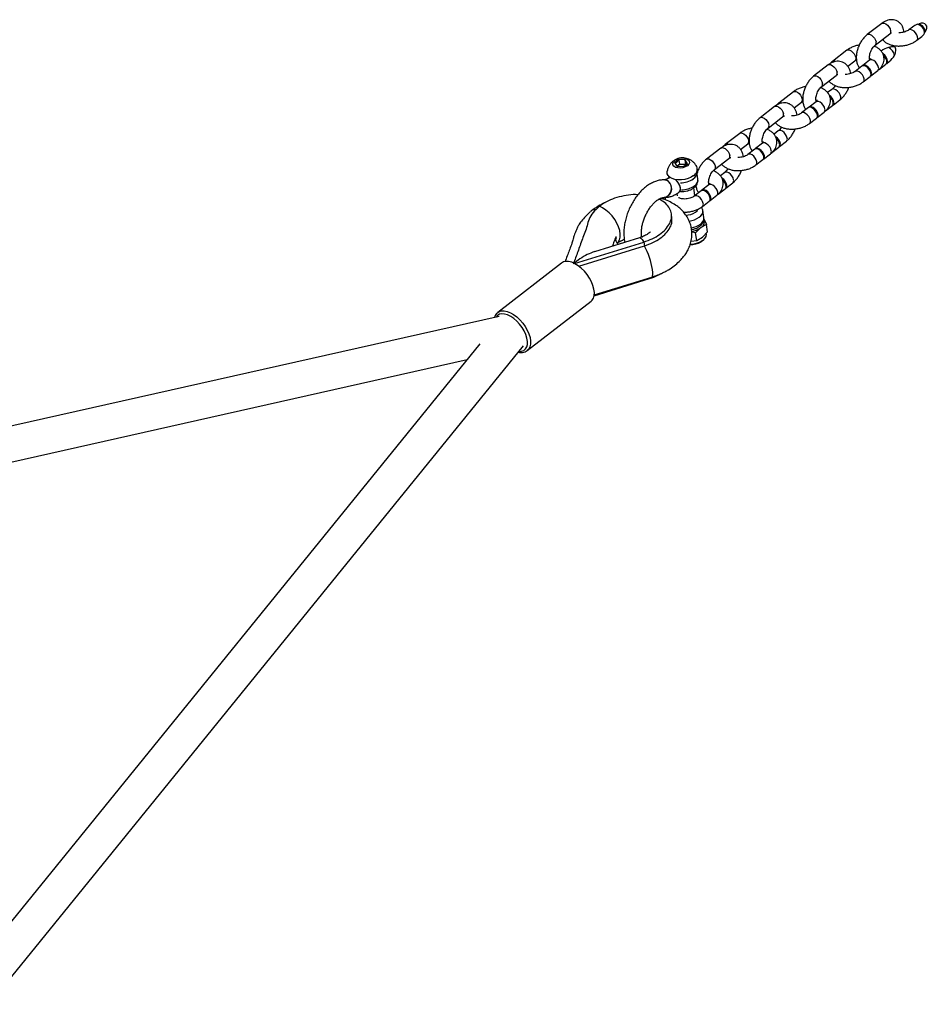
# Model space of a CAD drawing. Units: millimetres. Extents: x -2423 to 16059, y 473 to 30468.
# Drawn here: x -2217 to -2204, y 26774 to 26789 of the extents above; entities that cross this region are included whole.
import ezdxf

# ---------------------------------------------------------------- set-up
doc = ezdxf.new("R2010")
doc.units = ezdxf.units.MM

msp = doc.modelspace()

# ---------------------------------------------------------------- linework, layer by layer
at = {"color": 7, "linetype": 'Continuous', "lineweight": 25}
for p, q in [((-2204.348, 26789.329), (-2204.568, 26789.158)), ((-2203.88, 26789.274), (-2203.937, 26789.23)), ((-2203.768, 26789.303), (-2203.785, 26789.324)), ((-2203.685, 26789.196), (-2203.701, 26789.217)), ((-2204.446, 26789), (-2204.225, 26789.171)), ((-2203.814, 26789.072), (-2203.757, 26789.116)), ((-2204.877, 26788.921), (-2205.098, 26788.75)), ((-2204.865, 26788.677), (-2204.755, 26788.762)), ((-2204.532, 26788.769), (-2204.636, 26788.688)), ((-2205.163, 26788.697), (-2205.383, 26788.527)), ((-2204.648, 26788.679), (-2204.752, 26788.598)), ((-2204.514, 26788.53), (-2204.409, 26788.611)), ((-2204.388, 26788.629), (-2204.283, 26788.71)), ((-2204.272, 26788.719), (-2204.234, 26788.749)), ((-2205.261, 26788.368), (-2205.04, 26788.539)), ((-2204.63, 26788.44), (-2204.525, 26788.521)), ((-2205.105, 26788.326), (-2205.171, 26788.276)), ((-2205.692, 26788.289), (-2205.913, 26788.118)), ((-2205.088, 26788.087), (-2204.983, 26788.168)), ((-2205.978, 26788.066), (-2206.198, 26787.895)), ((-2205.68, 26788.045), (-2205.57, 26788.131)), ((-2205.463, 26788.048), (-2205.567, 26787.967)), ((-2205.347, 26788.137), (-2205.452, 26788.056)), ((-2205.203, 26787.998), (-2205.099, 26788.079)), ((-2206.076, 26787.737), (-2205.856, 26787.908)), ((-2205.445, 26787.809), (-2205.34, 26787.89)), ((-2205.329, 26787.898), (-2205.224, 26787.979)), ((-2206.508, 26787.657), (-2206.728, 26787.487)), ((-2205.921, 26787.695), (-2205.986, 26787.644)), ((-2206.793, 26787.434), (-2207.014, 26787.263)), ((-2206.495, 26787.414), (-2206.385, 26787.499)), ((-2206.278, 26787.416), (-2206.382, 26787.335)), ((-2206.162, 26787.506), (-2206.267, 26787.425)), ((-2206.018, 26787.366), (-2205.914, 26787.447)), ((-2205.903, 26787.456), (-2205.798, 26787.537)), ((-2206.891, 26787.105), (-2206.671, 26787.276)), ((-2206.144, 26787.266), (-2206.04, 26787.348)), ((-2207.498, 26787.216), (-2207.444, 26787.258)), ((-2207.498, 26787.216), (-2207.463, 26787.157)), ((-2207.428, 26787.247), (-2207.488, 26787.2)), ((-2207.463, 26787.157), (-2207.355, 26787.154)), ((-2207.419, 26787.189), (-2207.46, 26787.157)), ((-2207.336, 26787.255), (-2207.444, 26787.258)), ((-2207.444, 26787.258), (-2207.428, 26787.247)), ((-2207.419, 26787.189), (-2207.428, 26787.247)), ((-2207.325, 26787.186), (-2207.419, 26787.189)), ((-2207.301, 26787.196), (-2207.355, 26787.154)), ((-2207.355, 26787.154), (-2207.304, 26787.193)), ((-2207.301, 26787.196), (-2207.336, 26787.255)), ((-2207.325, 26787.186), (-2207.336, 26787.255)), ((-2207.321, 26787.18), (-2207.325, 26787.186)), ((-2207.304, 26787.193), (-2207.301, 26787.196)), ((-2206.26, 26787.177), (-2206.155, 26787.258)), ((-2207.572, 26786.991), (-2207.59, 26786.978)), ((-2207.587, 26787.003), (-2207.584, 26786.982)), ((-2207.143, 26786.964), (-2207.159, 26787.07)), ((-2206.736, 26787.063), (-2206.801, 26787.013)), ((-2207.188, 26786.711), (-2207.206, 26786.828)), ((-2206.977, 26786.874), (-2207.082, 26786.793)), ((-2206.834, 26786.734), (-2206.729, 26786.815)), ((-2206.718, 26786.824), (-2206.613, 26786.905)), ((-2207.462, 26786.742), (-2207.457, 26786.709)), ((-2207.426, 26786.767), (-2207.408, 26786.781)), ((-2207.093, 26786.784), (-2207.198, 26786.703)), ((-2206.959, 26786.635), (-2206.855, 26786.716)), ((-2207.075, 26786.545), (-2206.97, 26786.626)), ((-2207.052, 26786.38), (-2207.069, 26786.487)), ((-2207.098, 26786.224), (-2207.178, 26786.144)), ((-2207.013, 26786.273), (-2207.098, 26786.224)), ((-2207.054, 26786.355), (-2207.013, 26786.273)), ((-2206.995, 26786.158), (-2207.013, 26786.273)), ((-2208.032, 26786.07), (-2208.716, 26785.858)), ((-2208.39, 26786.087), (-2208.39, 26786.087)), ((-2208.39, 26786.087), (-2208.389, 26786.083)), ((-2207.998, 26786.086), (-2207.988, 26786.086)), ((-2207.178, 26786.144), (-2207.236, 26786.153)), ((-2207.16, 26786.029), (-2207.178, 26786.144)), ((-2207.16, 26786.029), (-2207.075, 26786.078)), ((-2207.075, 26786.078), (-2206.995, 26786.158)), ((-2209.02, 26785.678), (-2207.966, 26786.005)), ((-2208.955, 26785.638), (-2207.957, 26785.947)), ((-2208.386, 26786.064), (-2208.386, 26786.061)), ((-2207.966, 26786.005), (-2207.957, 26785.947)), ((-2207.248, 26786.02), (-2207.16, 26786.029)), ((-2209.218, 26785.685), (-2210.187, 26784.934)), ((-2208.72, 26785.201), (-2207.844, 26785.472)), ((-2208.722, 26785.188), (-2207.88, 26785.449)), ((-2209.738, 26784.354), (-2208.768, 26785.105)), ((-2210.164, 26784.874), (-2225.948, 26781.33)), ((-2210.191, 26784.931), (-2210.187, 26784.934)), ((-2210.458, 26784.455), (-2218.413, 26774.653)), ((-2217.92, 26774.413), (-2209.796, 26784.424)), ((-2225.718, 26780.835), (-2210.65, 26784.219))]:
    msp.add_line(p, q, dxfattribs=at)
at = {"color": 1, "linetype": 'Continuous', "lineweight": 25}
for p, q in [((-2207.582, 26786.984), (-2207.587, 26787.003)), ((-2207.881, 26785.461), (-2207.88, 26785.449))]:
    msp.add_line(p, q, dxfattribs=at)
at = {"color": 1, "linetype": 'Continuous', "lineweight": 25, "flags": 128}
for points in [[(-2204.348, 26789.329), (-2204.334, 26789.335), (-2204.312, 26789.334), (-2204.286, 26789.323), (-2204.26, 26789.302), (-2204.238, 26789.276), (-2204.221, 26789.247), (-2204.213, 26789.217)], [(-2203.815, 26789.072), (-2203.81, 26789.076), (-2203.801, 26789.097), (-2203.803, 26789.124), (-2203.813, 26789.154), (-2203.832, 26789.184), (-2203.857, 26789.21), (-2203.884, 26789.228), (-2203.91, 26789.236), (-2203.931, 26789.233), (-2203.937, 26789.23)], [(-2204.568, 26789.158), (-2204.555, 26789.164), (-2204.532, 26789.163), (-2204.506, 26789.152), (-2204.481, 26789.132), (-2204.458, 26789.105), (-2204.442, 26789.076), (-2204.433, 26789.047)], [(-2204.877, 26788.921), (-2204.864, 26788.927), (-2204.841, 26788.925), (-2204.815, 26788.914), (-2204.79, 26788.894), (-2204.767, 26788.868), (-2204.751, 26788.838), (-2204.742, 26788.809), (-2204.742, 26788.784), (-2204.751, 26788.766), (-2204.755, 26788.762)], [(-2204.397, 26788.657), (-2204.405, 26788.687), (-2204.422, 26788.716), (-2204.444, 26788.743), (-2204.47, 26788.763), (-2204.496, 26788.774), (-2204.518, 26788.775), (-2204.532, 26788.769)], [(-2205.163, 26788.697), (-2205.149, 26788.703), (-2205.127, 26788.702), (-2205.101, 26788.691), (-2205.075, 26788.671), (-2205.053, 26788.644), (-2205.036, 26788.615), (-2205.028, 26788.586)], [(-2205.383, 26788.527), (-2205.37, 26788.533), (-2205.347, 26788.531), (-2205.321, 26788.52), (-2205.296, 26788.5), (-2205.273, 26788.474), (-2205.257, 26788.444), (-2205.248, 26788.415)], [(-2204.617, 26788.487), (-2204.626, 26788.516), (-2204.642, 26788.545), (-2204.665, 26788.572), (-2204.69, 26788.592), (-2204.716, 26788.603), (-2204.739, 26788.604), (-2204.752, 26788.599)], [(-2204.97, 26788.215), (-2204.979, 26788.244), (-2204.995, 26788.274), (-2205.018, 26788.3), (-2205.044, 26788.32), (-2205.069, 26788.331), (-2205.092, 26788.332), (-2205.106, 26788.326)], [(-2205.692, 26788.289), (-2205.679, 26788.295), (-2205.656, 26788.294), (-2205.63, 26788.283), (-2205.605, 26788.263), (-2205.582, 26788.236), (-2205.566, 26788.207), (-2205.557, 26788.177), (-2205.557, 26788.152), (-2205.567, 26788.134), (-2205.57, 26788.131)], [(-2205.978, 26788.066), (-2205.965, 26788.072), (-2205.942, 26788.071), (-2205.916, 26788.059), (-2205.891, 26788.039), (-2205.868, 26788.013), (-2205.852, 26787.983), (-2205.843, 26787.954)], [(-2205.212, 26788.026), (-2205.22, 26788.055), (-2205.237, 26788.084), (-2205.259, 26788.111), (-2205.285, 26788.131), (-2205.311, 26788.142), (-2205.333, 26788.143), (-2205.347, 26788.137)], [(-2206.198, 26787.895), (-2206.185, 26787.901), (-2206.162, 26787.9), (-2206.136, 26787.889), (-2206.111, 26787.868), (-2206.088, 26787.842), (-2206.072, 26787.813), (-2206.063, 26787.783)], [(-2205.432, 26787.855), (-2205.441, 26787.884), (-2205.457, 26787.914), (-2205.48, 26787.94), (-2205.505, 26787.96), (-2205.531, 26787.972), (-2205.554, 26787.973), (-2205.567, 26787.967)], [(-2206.508, 26787.657), (-2206.494, 26787.663), (-2206.471, 26787.662), (-2206.446, 26787.651), (-2206.42, 26787.631), (-2206.398, 26787.604), (-2206.381, 26787.575), (-2206.372, 26787.546), (-2206.373, 26787.521), (-2206.382, 26787.502), (-2206.385, 26787.499)], [(-2205.785, 26787.583), (-2205.794, 26787.612), (-2205.811, 26787.642), (-2205.833, 26787.668), (-2205.859, 26787.688), (-2205.884, 26787.7), (-2205.907, 26787.701), (-2205.921, 26787.695)], [(-2206.793, 26787.434), (-2206.78, 26787.44), (-2206.757, 26787.439), (-2206.731, 26787.428), (-2206.706, 26787.408), (-2206.683, 26787.381), (-2206.667, 26787.352), (-2206.658, 26787.322)], [(-2206.027, 26787.394), (-2206.036, 26787.423), (-2206.052, 26787.453), (-2206.075, 26787.479), (-2206.1, 26787.499), (-2206.126, 26787.511), (-2206.149, 26787.512), (-2206.162, 26787.506)], [(-2207.014, 26787.263), (-2207, 26787.269), (-2206.977, 26787.268), (-2206.952, 26787.257), (-2206.926, 26787.237), (-2206.904, 26787.21), (-2206.887, 26787.181), (-2206.878, 26787.152)], [(-2206.247, 26787.223), (-2206.256, 26787.253), (-2206.272, 26787.282), (-2206.295, 26787.309), (-2206.32, 26787.329), (-2206.346, 26787.34), (-2206.369, 26787.341), (-2206.382, 26787.335)], [(-2206.601, 26786.952), (-2206.609, 26786.981), (-2206.626, 26787.01), (-2206.648, 26787.037), (-2206.674, 26787.057), (-2206.7, 26787.068), (-2206.722, 26787.069), (-2206.736, 26787.063)], [(-2206.842, 26786.763), (-2206.851, 26786.792), (-2206.867, 26786.821), (-2206.89, 26786.848), (-2206.915, 26786.868), (-2206.941, 26786.879), (-2206.964, 26786.88), (-2206.977, 26786.874)], [(-2207.062, 26786.592), (-2207.071, 26786.621), (-2207.088, 26786.65), (-2207.11, 26786.677), (-2207.136, 26786.697), (-2207.161, 26786.708), (-2207.184, 26786.709), (-2207.197, 26786.704)], [(-2207.18, 26786.458), (-2207.157, 26786.481), (-2207.145, 26786.502)], [(-2208.032, 26786.07), (-2208.026, 26786.071), (-2208.011, 26786.064), (-2207.992, 26786.045), (-2207.971, 26786.014)], [(-2207.844, 26785.472), (-2207.841, 26785.473), (-2207.833, 26785.486), (-2207.83, 26785.509), (-2207.83, 26785.543), (-2207.835, 26785.585)], [(-2209.864, 26784.341), (-2209.826, 26784.343), (-2209.792, 26784.356), (-2209.765, 26784.378), (-2209.746, 26784.409), (-2209.736, 26784.448), (-2209.735, 26784.494), (-2209.743, 26784.544), (-2209.759, 26784.598), (-2209.784, 26784.652), (-2209.816, 26784.706), (-2209.854, 26784.756), (-2209.897, 26784.802), (-2209.943, 26784.842), (-2209.99, 26784.874), (-2210.037, 26784.897), (-2210.083, 26784.91), (-2210.124, 26784.913), (-2210.161, 26784.906), (-2210.191, 26784.888), (-2210.213, 26784.863)], [(-2210.187, 26784.934), (-2210.167, 26784.946), (-2210.131, 26784.957), (-2210.089, 26784.958), (-2210.044, 26784.949), (-2209.995, 26784.93), (-2209.946, 26784.902), (-2209.897, 26784.865), (-2209.851, 26784.822), (-2209.808, 26784.772), (-2209.769, 26784.719), (-2209.738, 26784.663), (-2209.713, 26784.607), (-2209.696, 26784.552), (-2209.688, 26784.499), (-2209.689, 26784.452), (-2209.698, 26784.41), (-2209.716, 26784.376), (-2209.738, 26784.354)]]:
    msp.add_lwpolyline(points, dxfattribs=at)
at = {"color": 7, "linetype": 'Continuous', "lineweight": 25, "flags": 128}
for points in [[(-2204.279, 26788.715), (-2204.274, 26788.718), (-2204.262, 26788.733), (-2204.259, 26788.757), (-2204.265, 26788.786), (-2204.28, 26788.817), (-2204.302, 26788.845), (-2204.328, 26788.867), (-2204.33, 26788.869)], [(-2204.283, 26788.71), (-2204.277, 26788.718), (-2204.27, 26788.738), (-2204.272, 26788.765), (-2204.283, 26788.794), (-2204.301, 26788.823), (-2204.321, 26788.845)], [(-2204.512, 26788.568), (-2204.521, 26788.597), (-2204.537, 26788.627), (-2204.56, 26788.653), (-2204.586, 26788.673), (-2204.611, 26788.684), (-2204.634, 26788.685), (-2204.648, 26788.679)], [(-2204.501, 26788.576), (-2204.51, 26788.605), (-2204.526, 26788.635), (-2204.549, 26788.661), (-2204.575, 26788.681), (-2204.6, 26788.693), (-2204.623, 26788.694), (-2204.64, 26788.685), (-2204.641, 26788.683)], [(-2205.327, 26787.936), (-2205.336, 26787.965), (-2205.353, 26787.995), (-2205.375, 26788.021), (-2205.401, 26788.041), (-2205.426, 26788.053), (-2205.449, 26788.054), (-2205.463, 26788.048)], [(-2205.316, 26787.945), (-2205.325, 26787.974), (-2205.342, 26788.003), (-2205.364, 26788.03), (-2205.39, 26788.05), (-2205.415, 26788.061), (-2205.438, 26788.062), (-2205.455, 26788.053), (-2205.457, 26788.051)], [(-2206.143, 26787.305), (-2206.151, 26787.334), (-2206.168, 26787.363), (-2206.19, 26787.39), (-2206.216, 26787.41), (-2206.242, 26787.421), (-2206.264, 26787.422), (-2206.278, 26787.416)], [(-2206.132, 26787.313), (-2206.14, 26787.342), (-2206.157, 26787.372), (-2206.179, 26787.398), (-2206.205, 26787.418), (-2206.231, 26787.429), (-2206.253, 26787.431), (-2206.27, 26787.422), (-2206.272, 26787.42)], [(-2207.304, 26787.164), (-2207.335, 26787.146), (-2207.372, 26787.134), (-2207.412, 26787.128), (-2207.451, 26787.131), (-2207.484, 26787.14), (-2207.509, 26787.156), (-2207.524, 26787.177), (-2207.526, 26787.201), (-2207.516, 26787.225), (-2207.494, 26787.248), (-2207.464, 26787.266), (-2207.426, 26787.278), (-2207.387, 26787.284), (-2207.348, 26787.281), (-2207.315, 26787.272), (-2207.289, 26787.256), (-2207.275, 26787.235), (-2207.273, 26787.211), (-2207.283, 26787.187), (-2207.304, 26787.164)], [(-2207.209, 26787.014), (-2207.247, 26786.989), (-2207.293, 26786.969), (-2207.342, 26786.956), (-2207.394, 26786.949), (-2207.445, 26786.949), (-2207.493, 26786.956), (-2207.536, 26786.97), (-2207.57, 26786.99), (-2207.595, 26787.015), (-2207.61, 26787.043), (-2207.613, 26787.074), (-2207.611, 26787.083)], [(-2207.59, 26786.978), (-2207.572, 26786.986), (-2207.566, 26786.987)], [(-2207.566, 26786.987), (-2207.583, 26786.982), (-2207.59, 26786.978)], [(-2207.647, 26786.951), (-2207.631, 26786.948), (-2207.601, 26786.935), (-2207.576, 26786.912), (-2207.558, 26786.88), (-2207.548, 26786.843), (-2207.547, 26786.803), (-2207.555, 26786.765), (-2207.572, 26786.731), (-2207.596, 26786.705), (-2207.625, 26786.689), (-2207.655, 26786.684)], [(-2207.655, 26786.684), (-2207.64, 26786.685), (-2207.61, 26786.695), (-2207.583, 26786.717), (-2207.563, 26786.747), (-2207.55, 26786.783), (-2207.546, 26786.823), (-2207.552, 26786.862), (-2207.566, 26786.897), (-2207.588, 26786.925), (-2207.615, 26786.943)], [(-2207.615, 26786.943), (-2207.646, 26786.95), (-2207.647, 26786.951)], [(-2207.426, 26786.767), (-2207.425, 26786.769), (-2207.412, 26786.787), (-2207.408, 26786.814), (-2207.413, 26786.845), (-2207.426, 26786.879), (-2207.447, 26786.913), (-2207.473, 26786.943), (-2207.486, 26786.955)], [(-2206.958, 26786.673), (-2206.966, 26786.702), (-2206.983, 26786.732), (-2207.005, 26786.758), (-2207.031, 26786.778), (-2207.057, 26786.789), (-2207.079, 26786.79), (-2207.093, 26786.784)], [(-2206.947, 26786.681), (-2206.955, 26786.711), (-2206.972, 26786.74), (-2206.994, 26786.767), (-2207.02, 26786.787), (-2207.046, 26786.798), (-2207.068, 26786.799), (-2207.085, 26786.79), (-2207.088, 26786.787)], [(-2208.364, 26785.995), (-2208.356, 26786.003), (-2208.336, 26786.036), (-2208.325, 26786.077), (-2208.324, 26786.125), (-2208.332, 26786.178), (-2208.35, 26786.234), (-2208.376, 26786.291), (-2208.409, 26786.347), (-2208.449, 26786.401), (-2208.494, 26786.449), (-2208.542, 26786.491), (-2208.592, 26786.524), (-2208.642, 26786.548)], [(-2207.538, 26786.381), (-2207.543, 26786.41), (-2207.547, 26786.439)], [(-2207.017, 26786.131), (-2207.016, 26786.119), (-2207.022, 26786.088), (-2207.041, 26786.057), (-2207.07, 26786.029), (-2207.108, 26786.005), (-2207.153, 26785.986), (-2207.203, 26785.974), (-2207.254, 26785.969), (-2207.261, 26785.969)], [(-2208.392, 26786.024), (-2208.392, 26786.026), (-2208.386, 26786.061)], [(-2208.768, 26785.105), (-2208.753, 26785.12), (-2208.733, 26785.152), (-2208.721, 26785.192), (-2208.718, 26785.238), (-2208.724, 26785.289), (-2208.739, 26785.344), (-2208.761, 26785.4), (-2208.791, 26785.456), (-2208.828, 26785.511), (-2208.87, 26785.561), (-2208.916, 26785.606), (-2208.964, 26785.645), (-2209.014, 26785.675), (-2209.062, 26785.696), (-2209.109, 26785.708), (-2209.152, 26785.71), (-2209.189, 26785.701), (-2209.218, 26785.685)]]:
    msp.add_lwpolyline(points, dxfattribs=at)
at = {"color": 1, "linetype": 'Continuous', "lineweight": 25}
for centre, radius, start, end in [((-2204.255, 26789.204), 0.0449, 312.0968, 17.2169), ((-2204.476, 26789.033), 0.0448, 311.9933, 17.2292), ((-2205.073, 26788.707), 0.05, 59.3797, 120.0566), ((-2204.439, 26788.644), 0.0449, 312.0968, 17.2169), ((-2205.071, 26788.572), 0.0449, 312.0968, 17.2169), ((-2204.66, 26788.473), 0.0449, 312.1382, 17.2119), ((-2205.291, 26788.402), 0.0448, 311.9933, 17.2292), ((-2205.013, 26788.202), 0.0449, 312.1544, 17.21), ((-2205.888, 26788.075), 0.05, 59.3797, 120.0566), ((-2205.255, 26788.013), 0.0449, 312.0968, 17.2169), ((-2205.886, 26787.941), 0.0449, 312.0968, 17.2169), ((-2206.106, 26787.77), 0.0448, 311.9933, 17.2292), ((-2205.475, 26787.842), 0.0449, 312.1382, 17.2119), ((-2205.828, 26787.57), 0.0449, 312.1544, 17.21), ((-2206.703, 26787.443), 0.05, 59.3797, 120.0566), ((-2206.701, 26787.309), 0.0449, 312.0968, 17.2169), ((-2206.07, 26787.381), 0.0449, 312.0968, 17.2169), ((-2206.921, 26787.138), 0.0448, 311.9933, 17.2292), ((-2206.29, 26787.21), 0.0449, 312.1382, 17.2119), ((-2207.404, 26787.236), 0.331, 269.2395, 305.3293), ((-2207.272, 26787.062), 0.113, 301.4233, 3.3189), ((-2207.387, 26787.127), 0.328, 269.0443, 305.5244), ((-2207.255, 26786.956), 0.113, 301.3782, 3.7962), ((-2206.643, 26786.938), 0.0449, 312.1544, 17.21), ((-2206.885, 26786.749), 0.0449, 312.0968, 17.2169), ((-2207.105, 26786.579), 0.0449, 312.1382, 17.2119), ((-2207.313, 26786.645), 0.23, 266.1029, 305.334), ((-2207.309, 26786.642), 0.32, 275.6394, 305.769), ((-2207.181, 26786.479), 0.113, 301.4233, 3.3189), ((-2207.165, 26786.373), 0.113, 301.3782, 3.7962), ((-2207.291, 26786.533), 0.316, 278.4128, 305.8618), ((-2208.901, 26785.42), 1.079, 8.7977, 29.0311)]:
    msp.add_arc(centre, radius, start, end, dxfattribs=at)
at = {"color": 7, "linetype": 'Continuous', "lineweight": 25}
for centre, radius, start, end in [((-2203.841, 26789.178), 0.144, 0.0011, 75.5411), ((-2203.836, 26789.182), 0.152, 5.3476, 70.1945), ((-2204.309, 26788.817), 0.157, 8.9918, 66.5504), ((-2204.555, 26788.555), 0.0449, 312.0968, 17.2169), ((-2204.542, 26788.563), 0.0426, 300.4997, 18.4699), ((-2205.235, 26788.1), 0.164, 11.8538, 56.7715), ((-2205.246, 26788.091), 0.164, 11.9197, 47.5507), ((-2205.129, 26788.112), 0.0449, 312.0968, 17.2169), ((-2205.115, 26788.12), 0.0426, 300.4997, 18.4699), ((-2205.37, 26787.923), 0.0449, 312.0968, 17.2169), ((-2205.357, 26787.931), 0.0432, 303.8088, 18.1404), ((-2206.05, 26787.468), 0.164, 11.8538, 56.7715), ((-2206.061, 26787.46), 0.164, 11.9197, 47.5507), ((-2205.944, 26787.48), 0.0449, 312.0968, 17.2169), ((-2205.931, 26787.489), 0.0432, 303.8088, 18.1404), ((-2206.185, 26787.291), 0.0449, 312.0968, 17.2169), ((-2206.172, 26787.3), 0.0426, 300.4997, 18.4699), ((-2207.379, 26787.077), 0.11, 62.588, 133.5016), ((-2207.264, 26787.111), 0.112, 299.4897, 22.2502), ((-2206.866, 26786.837), 0.164, 11.8538, 56.7715), ((-2207.622, 26786.785), 0.217, 11.77, 51.3265), ((-2207.469, 26786.812), 0.0618, 313.2466, 16.0471), ((-2206.876, 26786.828), 0.164, 11.9197, 47.5507), ((-2206.759, 26786.849), 0.0449, 312.0968, 17.2169), ((-2206.746, 26786.857), 0.0432, 303.8088, 18.1404), ((-2207.001, 26786.66), 0.0449, 312.0968, 17.2169), ((-2206.988, 26786.668), 0.0432, 303.8088, 18.1404), ((-2207.281, 26786.475), 0.311, 278.0333, 306.1022), ((-2207.147, 26786.313), 0.102, 299.0035, 24.0803), ((-2208.292, 26786.052), 0.104, 160.2678, 232.7968), ((-2208.378, 26785.765), 0.477, 30.2786, 31.5353)]:
    msp.add_arc(centre, radius, start, end, dxfattribs=at)
for centre, major_axis, start_param, end_param in [((-2203.819, 26789.195), (0.144, 0.112), 1.078584, 1.570796), ((-2203.819, 26789.195), (-0.144, -0.112), 2.191873, 4.091312), ((-2203.819, 26789.195), (0.144, 0.112), 4.712389, 5.204601), ((-2204.295, 26788.828), (-0.144, -0.112), 3.998189, 4.712389), ((-2204.295, 26788.828), (-0.144, -0.112), 1.570796, 2.284996)]:
    msp.add_ellipse(centre, major_axis=major_axis, ratio=0.548515, start_param=start_param, end_param=end_param, dxfattribs=at)
for points, knots in [([(-2204.029, 26789.275), (-2204.03, 26789.278), (-2204.037, 26789.295), (-2204.057, 26789.321), (-2204.088, 26789.351), (-2204.127, 26789.373), (-2204.17, 26789.385), (-2204.213, 26789.386), (-2204.257, 26789.378), (-2204.3, 26789.361), (-2204.33, 26789.343), (-2204.346, 26789.33), (-2204.348, 26789.329)], [0, 0, 0, 0, 0.0284668, 0.1455711, 0.2585436, 0.3805948, 0.4977597, 0.6127106, 0.7289871, 0.8499354, 0.9804699, 1, 1, 1, 1]), ([(-2203.937, 26789.23), (-2203.94, 26789.227), (-2203.951, 26789.22), (-2203.974, 26789.208), (-2204.007, 26789.196), (-2204.044, 26789.188), (-2204.073, 26789.184), (-2204.088, 26789.185), (-2204.09, 26789.186)], [0, 0, 0, 0, 0.105873, 0.309121, 0.518225, 0.732511, 0.948975, 1, 1, 1, 1]), ([(-2204.014, 26789.195), (-2204.013, 26789.21), (-2204.011, 26789.238), (-2204.024, 26789.263), (-2204.03, 26789.274)], [0, 0, 0, 0, 0.527748, 1, 1, 1, 1]), ([(-2204.568, 26789.158), (-2204.576, 26789.152), (-2204.598, 26789.134), (-2204.631, 26789.098), (-2204.665, 26789.05), (-2204.693, 26788.998), (-2204.715, 26788.942), (-2204.729, 26788.885), (-2204.736, 26788.827), (-2204.734, 26788.77), (-2204.723, 26788.718), (-2204.707, 26788.678), (-2204.692, 26788.657), (-2204.686, 26788.649)], [0, 0, 0, 0, 0.056004, 0.154684, 0.253066, 0.351185, 0.449351, 0.54811, 0.648054, 0.74986, 0.853646, 0.942648, 1, 1, 1, 1]), ([(-2204.334, 26789.087), (-2204.328, 26789.077), (-2204.319, 26789.063), (-2204.306, 26789.055), (-2204.302, 26789.052)], [0, 0, 0, 0, 0.736216, 1, 1, 1, 1]), ([(-2204.302, 26789.052), (-2204.298, 26789.048), (-2204.282, 26789.034), (-2204.247, 26789.016), (-2204.198, 26788.998), (-2204.143, 26788.987), (-2204.085, 26788.984), (-2204.026, 26788.988), (-2203.967, 26788.999), (-2203.911, 26789.017), (-2203.859, 26789.041), (-2203.829, 26789.062), (-2203.814, 26789.072)], [0, 0, 0, 0, 0.035984, 0.1361, 0.241147, 0.349296, 0.458014, 0.566484, 0.674975, 0.784075, 0.894387, 1, 1, 1, 1]), ([(-2204.225, 26789.171), (-2204.222, 26789.173), (-2204.213, 26789.18), (-2204.202, 26789.185), (-2204.197, 26789.185), (-2204.198, 26789.185), (-2204.199, 26789.185)], [0, 0, 0, 0, 0.203894, 0.5877069, 0.9819477, 1, 1, 1, 1]), ([(-2204.691, 26788.999), (-2204.695, 26788.999), (-2204.718, 26788.995), (-2204.76, 26788.983), (-2204.815, 26788.961), (-2204.853, 26788.939), (-2204.873, 26788.924), (-2204.877, 26788.921)], [0, 0, 0, 0, 0.054891, 0.336061, 0.61966, 0.907641, 1, 1, 1, 1]), ([(-2204.527, 26788.769), (-2204.527, 26788.769), (-2204.527, 26788.768), (-2204.53, 26788.774), (-2204.534, 26788.791), (-2204.536, 26788.816), (-2204.532, 26788.848), (-2204.523, 26788.883), (-2204.509, 26788.918), (-2204.49, 26788.952), (-2204.469, 26788.979), (-2204.454, 26788.993), (-2204.447, 26788.999), (-2204.446, 26789)], [0, 0, 0, 0, 0.0415703, 0.1388993, 0.2394549, 0.3403862, 0.4441557, 0.5514156, 0.6610522, 0.7714459, 0.8805038, 0.9789745, 1, 1, 1, 1]), ([(-2204.409, 26788.611), (-2204.401, 26788.617), (-2204.38, 26788.635), (-2204.353, 26788.666), (-2204.329, 26788.706), (-2204.315, 26788.747), (-2204.31, 26788.79), (-2204.316, 26788.834), (-2204.332, 26788.875), (-2204.356, 26788.911), (-2204.388, 26788.942), (-2204.425, 26788.967), (-2204.452, 26788.977), (-2204.464, 26788.982)], [0, 0, 0, 0, 0.063187, 0.165028, 0.262008, 0.354645, 0.444629, 0.541063, 0.634409, 0.726693, 0.82085, 0.919237, 1, 1, 1, 1]), ([(-2204.154, 26788.841), (-2204.148, 26788.858), (-2204.136, 26788.887), (-2204.133, 26788.924), (-2204.137, 26788.949), (-2204.142, 26788.963), (-2204.15, 26788.971), (-2204.159, 26788.975), (-2204.186, 26788.976), (-2204.215, 26788.968), (-2204.24, 26788.962), (-2204.247, 26788.961)], [0, 0, 0, 0, 0.22326, 0.398544, 0.470734, 0.543603, 0.578529, 0.615258, 0.66903, 0.913187, 1, 1, 1, 1]), ([(-2204.755, 26788.762), (-2204.751, 26788.765), (-2204.745, 26788.77), (-2204.737, 26788.774), (-2204.733, 26788.776)], [0, 0, 0, 0, 0.553899, 1, 1, 1, 1]), ([(-2204.534, 26788.795), (-2204.53, 26788.794), (-2204.521, 26788.79), (-2204.517, 26788.787), (-2204.515, 26788.786)], [0, 0, 0, 0, 0.388891, 1, 1, 1, 1]), ([(-2204.512, 26788.791), (-2204.512, 26788.791), (-2204.512, 26788.791), (-2204.517, 26788.782), (-2204.527, 26788.773), (-2204.532, 26788.769)], [0, 0, 0, 0, 0.2717, 0.633251, 1, 1, 1, 1]), ([(-2204.517, 26788.783), (-2204.518, 26788.782), (-2204.524, 26788.778), (-2204.527, 26788.777), (-2204.53, 26788.776)], [0, 0, 0, 0, 0.149438, 1, 1, 1, 1]), ([(-2204.82, 26788.565), (-2204.823, 26788.58), (-2204.828, 26788.611), (-2204.847, 26788.653), (-2204.871, 26788.689), (-2204.904, 26788.719), (-2204.942, 26788.741), (-2204.985, 26788.753), (-2205.028, 26788.754), (-2205.072, 26788.747), (-2205.115, 26788.729), (-2205.145, 26788.711), (-2205.161, 26788.699), (-2205.163, 26788.697)], [0, 0, 0, 0, 0.09718, 0.198677, 0.295221, 0.388349, 0.488974, 0.585558, 0.680304, 0.776128, 0.87579, 0.983378, 1, 1, 1, 1]), ([(-2205.098, 26788.75), (-2205.106, 26788.743), (-2205.119, 26788.733), (-2205.129, 26788.721), (-2205.132, 26788.717)], [0, 0, 0, 0, 0.6405793, 1, 1, 1, 1]), ([(-2205.383, 26788.527), (-2205.391, 26788.52), (-2205.413, 26788.502), (-2205.446, 26788.466), (-2205.48, 26788.418), (-2205.508, 26788.366), (-2205.53, 26788.31), (-2205.544, 26788.253), (-2205.551, 26788.195), (-2205.549, 26788.138), (-2205.538, 26788.087), (-2205.522, 26788.046), (-2205.507, 26788.026), (-2205.501, 26788.018)], [0, 0, 0, 0, 0.056004, 0.154684, 0.253066, 0.351185, 0.449351, 0.54811, 0.648054, 0.74986, 0.853646, 0.942648, 1, 1, 1, 1]), ([(-2205.04, 26788.539), (-2205.037, 26788.541), (-2205.028, 26788.548), (-2205.017, 26788.553), (-2205.013, 26788.553), (-2205.014, 26788.553), (-2205.014, 26788.553)], [0, 0, 0, 0, 0.203894, 0.587707, 0.981948, 1, 1, 1, 1]), ([(-2204.752, 26788.598), (-2204.756, 26788.596), (-2204.766, 26788.588), (-2204.789, 26788.576), (-2204.822, 26788.564), (-2204.859, 26788.556), (-2204.888, 26788.553), (-2204.903, 26788.554), (-2204.905, 26788.554)], [0, 0, 0, 0, 0.1058731, 0.3091208, 0.5182254, 0.7325107, 0.9489753, 1, 1, 1, 1]), ([(-2205.506, 26788.367), (-2205.51, 26788.367), (-2205.533, 26788.364), (-2205.575, 26788.351), (-2205.63, 26788.329), (-2205.668, 26788.307), (-2205.688, 26788.293), (-2205.692, 26788.289)], [0, 0, 0, 0, 0.054891, 0.336061, 0.61966, 0.907641, 1, 1, 1, 1]), ([(-2205.342, 26788.137), (-2205.342, 26788.137), (-2205.342, 26788.137), (-2205.345, 26788.143), (-2205.349, 26788.159), (-2205.351, 26788.185), (-2205.347, 26788.216), (-2205.338, 26788.251), (-2205.324, 26788.287), (-2205.305, 26788.32), (-2205.285, 26788.347), (-2205.269, 26788.362), (-2205.262, 26788.367), (-2205.261, 26788.368)], [0, 0, 0, 0, 0.04157, 0.138899, 0.239455, 0.340386, 0.444156, 0.551416, 0.661052, 0.771446, 0.880504, 0.978974, 1, 1, 1, 1]), ([(-2205.224, 26787.979), (-2205.216, 26787.986), (-2205.195, 26788.003), (-2205.168, 26788.035), (-2205.144, 26788.074), (-2205.13, 26788.115), (-2205.125, 26788.159), (-2205.131, 26788.202), (-2205.147, 26788.244), (-2205.171, 26788.28), (-2205.204, 26788.311), (-2205.24, 26788.335), (-2205.267, 26788.346), (-2205.28, 26788.351)], [0, 0, 0, 0, 0.063187, 0.165028, 0.262008, 0.354645, 0.444629, 0.541063, 0.634409, 0.726693, 0.82085, 0.919237, 1, 1, 1, 1]), ([(-2205.152, 26788.453), (-2205.151, 26788.452), (-2205.142, 26788.439), (-2205.118, 26788.419), (-2205.079, 26788.392), (-2205.032, 26788.373), (-2204.98, 26788.359), (-2204.923, 26788.353), (-2204.863, 26788.354), (-2204.804, 26788.362), (-2204.747, 26788.377), (-2204.692, 26788.4), (-2204.654, 26788.422), (-2204.634, 26788.437), (-2204.63, 26788.44)], [0, 0, 0, 0, 0.005971, 0.091332, 0.180527, 0.274386, 0.371836, 0.470599, 0.569221, 0.667711, 0.766567, 0.866277, 0.967528, 1, 1, 1, 1]), ([(-2205.057, 26788.384), (-2205.058, 26788.382), (-2205.066, 26788.368), (-2205.082, 26788.348), (-2205.097, 26788.333), (-2205.104, 26788.327), (-2205.105, 26788.326)], [0, 0, 0, 0, 0.11383, 0.536679, 0.918478, 1, 1, 1, 1]), ([(-2204.983, 26788.168), (-2204.975, 26788.175), (-2204.953, 26788.193), (-2204.92, 26788.229), (-2204.887, 26788.276), (-2204.862, 26788.32), (-2204.852, 26788.348), (-2204.849, 26788.357)], [0, 0, 0, 0, 0.13984, 0.386239, 0.631896, 0.876895, 1, 1, 1, 1]), ([(-2205.349, 26788.163), (-2205.345, 26788.162), (-2205.336, 26788.159), (-2205.333, 26788.156), (-2205.33, 26788.154)], [0, 0, 0, 0, 0.388891, 1, 1, 1, 1]), ([(-2205.636, 26787.934), (-2205.638, 26787.949), (-2205.644, 26787.98), (-2205.662, 26788.021), (-2205.687, 26788.058), (-2205.719, 26788.088), (-2205.757, 26788.11), (-2205.8, 26788.121), (-2205.843, 26788.123), (-2205.887, 26788.115), (-2205.93, 26788.098), (-2205.96, 26788.079), (-2205.976, 26788.067), (-2205.978, 26788.066)], [0, 0, 0, 0, 0.09718, 0.198677, 0.295221, 0.388349, 0.488974, 0.585558, 0.680304, 0.776128, 0.87579, 0.983378, 1, 1, 1, 1]), ([(-2205.913, 26788.118), (-2205.921, 26788.112), (-2205.934, 26788.102), (-2205.944, 26788.09), (-2205.948, 26788.085)], [0, 0, 0, 0, 0.640579, 1, 1, 1, 1]), ([(-2205.57, 26788.131), (-2205.567, 26788.133), (-2205.561, 26788.138), (-2205.552, 26788.142), (-2205.548, 26788.144)], [0, 0, 0, 0, 0.553899, 1, 1, 1, 1]), ([(-2205.327, 26788.159), (-2205.327, 26788.159), (-2205.327, 26788.159), (-2205.332, 26788.151), (-2205.342, 26788.142), (-2205.347, 26788.137)], [0, 0, 0, 0, 0.2717, 0.633251, 1, 1, 1, 1]), ([(-2205.333, 26788.151), (-2205.333, 26788.15), (-2205.339, 26788.147), (-2205.342, 26788.145), (-2205.345, 26788.144)], [0, 0, 0, 0, 0.149438, 1, 1, 1, 1]), ([(-2206.198, 26787.895), (-2206.206, 26787.888), (-2206.229, 26787.87), (-2206.261, 26787.834), (-2206.295, 26787.787), (-2206.323, 26787.734), (-2206.345, 26787.679), (-2206.359, 26787.621), (-2206.366, 26787.564), (-2206.365, 26787.507), (-2206.354, 26787.455), (-2206.337, 26787.414), (-2206.322, 26787.394), (-2206.316, 26787.386)], [0, 0, 0, 0, 0.056004, 0.154684, 0.253066, 0.351185, 0.449351, 0.54811, 0.648054, 0.74986, 0.853646, 0.942648, 1, 1, 1, 1]), ([(-2205.856, 26787.908), (-2205.852, 26787.91), (-2205.843, 26787.916), (-2205.832, 26787.921), (-2205.828, 26787.922), (-2205.829, 26787.922), (-2205.829, 26787.922)], [0, 0, 0, 0, 0.203894, 0.587707, 0.981948, 1, 1, 1, 1]), ([(-2205.567, 26787.967), (-2205.571, 26787.964), (-2205.581, 26787.957), (-2205.604, 26787.944), (-2205.637, 26787.932), (-2205.674, 26787.924), (-2205.703, 26787.921), (-2205.718, 26787.922), (-2205.721, 26787.922)], [0, 0, 0, 0, 0.105873, 0.309121, 0.518225, 0.732511, 0.948975, 1, 1, 1, 1]), ([(-2206.321, 26787.736), (-2206.325, 26787.735), (-2206.348, 26787.732), (-2206.39, 26787.72), (-2206.445, 26787.698), (-2206.483, 26787.676), (-2206.503, 26787.661), (-2206.508, 26787.657)], [0, 0, 0, 0, 0.0548913, 0.3360608, 0.6196601, 0.9076412, 1, 1, 1, 1]), ([(-2206.158, 26787.506), (-2206.157, 26787.506), (-2206.157, 26787.505), (-2206.161, 26787.511), (-2206.165, 26787.528), (-2206.166, 26787.553), (-2206.162, 26787.584), (-2206.153, 26787.619), (-2206.139, 26787.655), (-2206.12, 26787.688), (-2206.1, 26787.715), (-2206.084, 26787.73), (-2206.077, 26787.736), (-2206.076, 26787.737)], [0, 0, 0, 0, 0.04157, 0.138899, 0.239455, 0.340386, 0.444156, 0.551416, 0.661052, 0.771446, 0.880504, 0.978974, 1, 1, 1, 1]), ([(-2206.04, 26787.348), (-2206.032, 26787.354), (-2206.011, 26787.371), (-2205.983, 26787.403), (-2205.959, 26787.442), (-2205.945, 26787.484), (-2205.94, 26787.527), (-2205.946, 26787.571), (-2205.962, 26787.612), (-2205.986, 26787.648), (-2206.019, 26787.679), (-2206.055, 26787.703), (-2206.082, 26787.714), (-2206.095, 26787.719)], [0, 0, 0, 0, 0.063187, 0.165028, 0.262008, 0.354645, 0.444629, 0.541063, 0.634409, 0.726693, 0.82085, 0.919237, 1, 1, 1, 1]), ([(-2205.967, 26787.821), (-2205.966, 26787.821), (-2205.957, 26787.808), (-2205.933, 26787.787), (-2205.894, 26787.761), (-2205.847, 26787.741), (-2205.795, 26787.727), (-2205.738, 26787.721), (-2205.679, 26787.722), (-2205.619, 26787.73), (-2205.562, 26787.746), (-2205.508, 26787.768), (-2205.469, 26787.79), (-2205.45, 26787.805), (-2205.445, 26787.809)], [0, 0, 0, 0, 0.005971, 0.091332, 0.180527, 0.274386, 0.371836, 0.470599, 0.569221, 0.667711, 0.766567, 0.866277, 0.967528, 1, 1, 1, 1]), ([(-2205.872, 26787.753), (-2205.873, 26787.75), (-2205.881, 26787.736), (-2205.897, 26787.716), (-2205.912, 26787.702), (-2205.919, 26787.696), (-2205.921, 26787.695)], [0, 0, 0, 0, 0.1138296, 0.5366786, 0.918478, 1, 1, 1, 1]), ([(-2205.798, 26787.537), (-2205.79, 26787.543), (-2205.768, 26787.561), (-2205.735, 26787.597), (-2205.702, 26787.645), (-2205.677, 26787.688), (-2205.667, 26787.716), (-2205.664, 26787.725)], [0, 0, 0, 0, 0.13984, 0.3862393, 0.6318958, 0.8768947, 1, 1, 1, 1]), ([(-2206.451, 26787.302), (-2206.453, 26787.317), (-2206.459, 26787.348), (-2206.477, 26787.39), (-2206.502, 26787.426), (-2206.534, 26787.456), (-2206.572, 26787.478), (-2206.615, 26787.49), (-2206.659, 26787.491), (-2206.702, 26787.483), (-2206.745, 26787.466), (-2206.775, 26787.448), (-2206.791, 26787.436), (-2206.793, 26787.434)], [0, 0, 0, 0, 0.09718, 0.198677, 0.295221, 0.388349, 0.488974, 0.585558, 0.680304, 0.776128, 0.87579, 0.983378, 1, 1, 1, 1]), ([(-2206.728, 26787.487), (-2206.736, 26787.48), (-2206.749, 26787.47), (-2206.759, 26787.458), (-2206.763, 26787.454)], [0, 0, 0, 0, 0.6405793, 1, 1, 1, 1]), ([(-2206.385, 26787.499), (-2206.382, 26787.502), (-2206.376, 26787.506), (-2206.367, 26787.511), (-2206.363, 26787.513)], [0, 0, 0, 0, 0.553899, 1, 1, 1, 1]), ([(-2206.164, 26787.532), (-2206.161, 26787.53), (-2206.151, 26787.527), (-2206.148, 26787.524), (-2206.146, 26787.522)], [0, 0, 0, 0, 0.388891, 1, 1, 1, 1]), ([(-2206.142, 26787.527), (-2206.142, 26787.527), (-2206.142, 26787.527), (-2206.147, 26787.519), (-2206.157, 26787.51), (-2206.162, 26787.506)], [0, 0, 0, 0, 0.2717, 0.633251, 1, 1, 1, 1]), ([(-2207.161, 26787.153), (-2207.167, 26787.162), (-2207.179, 26787.185), (-2207.207, 26787.216), (-2207.241, 26787.244), (-2207.279, 26787.265), (-2207.319, 26787.278), (-2207.36, 26787.285), (-2207.404, 26787.284), (-2207.449, 26787.274), (-2207.491, 26787.255), (-2207.529, 26787.228), (-2207.562, 26787.195), (-2207.587, 26787.155), (-2207.604, 26787.117), (-2207.608, 26787.092), (-2207.61, 26787.084)], [0, 0, 0, 0, 0.053385, 0.130563, 0.204587, 0.275964, 0.345433, 0.414396, 0.485721, 0.564933, 0.641487, 0.718127, 0.795888, 0.875211, 0.955901, 1, 1, 1, 1]), ([(-2206.671, 26787.276), (-2206.668, 26787.278), (-2206.659, 26787.285), (-2206.648, 26787.29), (-2206.643, 26787.29), (-2206.644, 26787.29), (-2206.644, 26787.29)], [0, 0, 0, 0, 0.203894, 0.587707, 0.981948, 1, 1, 1, 1]), ([(-2206.382, 26787.335), (-2206.386, 26787.332), (-2206.396, 26787.325), (-2206.419, 26787.313), (-2206.452, 26787.301), (-2206.489, 26787.293), (-2206.518, 26787.29), (-2206.533, 26787.291), (-2206.536, 26787.291)], [0, 0, 0, 0, 0.105873, 0.309121, 0.518225, 0.732511, 0.948975, 1, 1, 1, 1]), ([(-2207.014, 26787.263), (-2207.022, 26787.257), (-2207.044, 26787.239), (-2207.077, 26787.203), (-2207.11, 26787.155), (-2207.138, 26787.105), (-2207.15, 26787.07), (-2207.156, 26787.053)], [0, 0, 0, 0, 0.127653, 0.352578, 0.576826, 0.800473, 1, 1, 1, 1]), ([(-2206.782, 26787.19), (-2206.781, 26787.189), (-2206.773, 26787.176), (-2206.748, 26787.155), (-2206.71, 26787.129), (-2206.663, 26787.109), (-2206.61, 26787.096), (-2206.553, 26787.089), (-2206.494, 26787.091), (-2206.435, 26787.099), (-2206.377, 26787.114), (-2206.323, 26787.136), (-2206.284, 26787.159), (-2206.265, 26787.173), (-2206.26, 26787.177)], [0, 0, 0, 0, 0.005971, 0.091332, 0.180527, 0.274386, 0.371836, 0.470599, 0.569221, 0.667711, 0.766567, 0.866277, 0.967528, 1, 1, 1, 1]), ([(-2206.687, 26787.121), (-2206.689, 26787.118), (-2206.696, 26787.104), (-2206.712, 26787.085), (-2206.727, 26787.07), (-2206.735, 26787.064), (-2206.736, 26787.063)], [0, 0, 0, 0, 0.1138296, 0.5366786, 0.918478, 1, 1, 1, 1]), ([(-2207.59, 26786.978), (-2207.594, 26786.975), (-2207.607, 26786.965), (-2207.626, 26786.955), (-2207.642, 26786.951), (-2207.645, 26786.951), (-2207.647, 26786.951)], [0, 0, 0, 0, 0.1495833, 0.4317248, 0.7145611, 1, 1, 1, 1]), ([(-2207.136, 26787.104), (-2207.14, 26787.104), (-2207.145, 26787.103), (-2207.15, 26787.102), (-2207.151, 26787.102)], [0, 0, 0, 0, 0.749457, 1, 1, 1, 1]), ([(-2206.973, 26786.874), (-2206.973, 26786.874), (-2206.972, 26786.873), (-2206.976, 26786.879), (-2206.98, 26786.896), (-2206.981, 26786.921), (-2206.978, 26786.953), (-2206.969, 26786.988), (-2206.954, 26787.023), (-2206.936, 26787.057), (-2206.915, 26787.084), (-2206.9, 26787.098), (-2206.892, 26787.104), (-2206.891, 26787.105)], [0, 0, 0, 0, 0.04157, 0.138899, 0.239455, 0.340386, 0.444156, 0.551416, 0.661052, 0.771446, 0.880504, 0.978974, 1, 1, 1, 1]), ([(-2206.855, 26786.716), (-2206.847, 26786.723), (-2206.826, 26786.74), (-2206.798, 26786.771), (-2206.775, 26786.811), (-2206.76, 26786.852), (-2206.756, 26786.896), (-2206.761, 26786.939), (-2206.777, 26786.98), (-2206.802, 26787.016), (-2206.834, 26787.047), (-2206.87, 26787.072), (-2206.898, 26787.083), (-2206.91, 26787.087)], [0, 0, 0, 0, 0.063187, 0.165028, 0.262008, 0.354645, 0.444629, 0.541063, 0.634409, 0.726693, 0.82085, 0.919237, 1, 1, 1, 1]), ([(-2206.613, 26786.905), (-2206.605, 26786.912), (-2206.583, 26786.93), (-2206.55, 26786.965), (-2206.517, 26787.013), (-2206.493, 26787.057), (-2206.482, 26787.085), (-2206.479, 26787.094)], [0, 0, 0, 0, 0.13984, 0.386239, 0.631896, 0.876895, 1, 1, 1, 1]), ([(-2207.647, 26786.951), (-2207.66, 26786.95), (-2207.693, 26786.95), (-2207.746, 26786.941), (-2207.806, 26786.922), (-2207.866, 26786.892), (-2207.925, 26786.853), (-2207.982, 26786.806), (-2208.036, 26786.75), (-2208.086, 26786.687), (-2208.131, 26786.619), (-2208.17, 26786.547), (-2208.204, 26786.471), (-2208.231, 26786.393), (-2208.252, 26786.314), (-2208.265, 26786.234), (-2208.271, 26786.156), (-2208.267, 26786.08), (-2208.261, 26786.028), (-2208.254, 26786.004), (-2208.253, 26786.002)], [0, 0, 0, 0, 0.036079, 0.09082, 0.146834, 0.204789, 0.264367, 0.324931, 0.385809, 0.446572, 0.507133, 0.56753, 0.627864, 0.68826, 0.748813, 0.809662, 0.870935, 0.932722, 0.994992, 1, 1, 1, 1]), ([(-2207.419, 26786.776), (-2207.413, 26786.775), (-2207.393, 26786.771), (-2207.355, 26786.773), (-2207.307, 26786.78), (-2207.262, 26786.795), (-2207.228, 26786.812), (-2207.21, 26786.825), (-2207.205, 26786.829)], [0, 0, 0, 0, 0.075045, 0.281287, 0.487576, 0.695432, 0.906539, 1, 1, 1, 1]), ([(-2207.205, 26786.829), (-2207.198, 26786.834), (-2207.182, 26786.848), (-2207.161, 26786.874), (-2207.146, 26786.907), (-2207.139, 26786.938), (-2207.143, 26786.956), (-2207.144, 26786.964)], [0, 0, 0, 0, 0.155557, 0.401299, 0.632192, 0.853769, 1, 1, 1, 1]), ([(-2207.175, 26786.86), (-2207.172, 26786.847), (-2207.167, 26786.818), (-2207.152, 26786.783), (-2207.138, 26786.762), (-2207.132, 26786.754)], [0, 0, 0, 0, 0.331167, 0.737905, 1, 1, 1, 1]), ([(-2206.979, 26786.9), (-2206.976, 26786.899), (-2206.966, 26786.895), (-2206.963, 26786.892), (-2206.961, 26786.891)], [0, 0, 0, 0, 0.388891, 1, 1, 1, 1]), ([(-2206.957, 26786.896), (-2206.957, 26786.896), (-2206.957, 26786.896), (-2206.962, 26786.887), (-2206.972, 26786.878), (-2206.977, 26786.874)], [0, 0, 0, 0, 0.2716999, 0.6332511, 1, 1, 1, 1]), ([(-2206.963, 26786.888), (-2206.964, 26786.887), (-2206.969, 26786.883), (-2206.972, 26786.882), (-2206.975, 26786.881)], [0, 0, 0, 0, 0.149438, 1, 1, 1, 1]), ([(-2208.055, 26786.724), (-2208.08, 26786.725), (-2208.151, 26786.727), (-2208.273, 26786.709), (-2208.411, 26786.673), (-2208.539, 26786.619), (-2208.608, 26786.572), (-2208.642, 26786.548)], [0, 0, 0, 0, 0.116178, 0.337248, 0.558002, 0.779112, 1, 1, 1, 1]), ([(-2207.997, 26786.082), (-2207.998, 26786.087), (-2208.002, 26786.105), (-2208.003, 26786.144), (-2208.001, 26786.197), (-2207.992, 26786.254), (-2207.977, 26786.314), (-2207.956, 26786.374), (-2207.929, 26786.432), (-2207.898, 26786.488), (-2207.864, 26786.539), (-2207.827, 26786.583), (-2207.789, 26786.62), (-2207.753, 26786.648), (-2207.718, 26786.668), (-2207.689, 26786.68), (-2207.668, 26786.684), (-2207.658, 26786.684), (-2207.655, 26786.684)], [0, 0, 0, 0, 0.024183, 0.089897, 0.156219, 0.223327, 0.291132, 0.359435, 0.427994, 0.496549, 0.564768, 0.632405, 0.699248, 0.765167, 0.830232, 0.894926, 0.960146, 1, 1, 1, 1]), ([(-2207.843, 26785.472), (-2207.837, 26785.475), (-2207.819, 26785.481), (-2207.776, 26785.496), (-2207.716, 26785.52), (-2207.648, 26785.55), (-2207.576, 26785.59), (-2207.503, 26785.642), (-2207.43, 26785.704), (-2207.373, 26785.765), (-2207.328, 26785.825), (-2207.29, 26785.89), (-2207.258, 26785.966), (-2207.238, 26786.05), (-2207.233, 26786.132), (-2207.239, 26786.208), (-2207.257, 26786.28), (-2207.286, 26786.351), (-2207.327, 26786.418), (-2207.373, 26786.474), (-2207.424, 26786.523), (-2207.486, 26786.57), (-2207.565, 26786.616), (-2207.642, 26786.651), (-2207.693, 26786.665), (-2207.71, 26786.67)], [0, 0, 0, 0, 0.011075, 0.028272, 0.071026, 0.111794, 0.145594, 0.204465, 0.259351, 0.308618, 0.351529, 0.391668, 0.440311, 0.495933, 0.546829, 0.59126, 0.635308, 0.683429, 0.733224, 0.776019, 0.810887, 0.856739, 0.912598, 0.970465, 1, 1, 1, 1]), ([(-2207.655, 26786.684), (-2207.642, 26786.684), (-2207.612, 26786.684), (-2207.563, 26786.694), (-2207.51, 26786.714), (-2207.464, 26786.739), (-2207.437, 26786.759), (-2207.426, 26786.767)], [0, 0, 0, 0, 0.158052, 0.380336, 0.608885, 0.847328, 1, 1, 1, 1]), ([(-2207.639, 26786.688), (-2207.64, 26786.684), (-2207.642, 26786.67), (-2207.639, 26786.655), (-2207.637, 26786.645)], [0, 0, 0, 0, 0.263909, 1, 1, 1, 1]), ([(-2207.198, 26786.703), (-2207.201, 26786.701), (-2207.211, 26786.693), (-2207.234, 26786.681), (-2207.267, 26786.669), (-2207.305, 26786.661), (-2207.343, 26786.658), (-2207.379, 26786.66), (-2207.408, 26786.666), (-2207.43, 26786.675), (-2207.436, 26786.679), (-2207.439, 26786.682)], [0, 0, 0, 0, 0.059885, 0.174848, 0.293123, 0.414329, 0.536768, 0.658271, 0.77697, 0.892209, 1, 1, 1, 1]), ([(-2208.642, 26786.548), (-2208.675, 26786.517), (-2208.74, 26786.454), (-2208.806, 26786.352), (-2208.825, 26786.251), (-2208.863, 26786.15), (-2208.912, 26786.02), (-2208.968, 26785.86), (-2209.014, 26785.735), (-2209.036, 26785.673)], [0, 0, 0, 0, 0.11903, 0.234659, 0.349763, 0.460465, 0.573829, 0.793282, 1, 1, 1, 1]), ([(-2208.557, 26786.602), (-2208.592, 26786.585), (-2208.669, 26786.548), (-2208.734, 26786.501), (-2208.77, 26786.475)], [0, 0, 0, 0, 0.448915, 1, 1, 1, 1]), ([(-2207.966, 26786.005), (-2207.922, 26786.021), (-2207.834, 26786.052), (-2207.722, 26786.119), (-2207.633, 26786.196), (-2207.572, 26786.281), (-2207.542, 26786.369), (-2207.544, 26786.456), (-2207.58, 26786.536), (-2207.643, 26786.606), (-2207.705, 26786.641), (-2207.735, 26786.657)], [0, 0, 0, 0, 0.112051, 0.224215, 0.336198, 0.448342, 0.560485, 0.672467, 0.784638, 0.896683, 1, 1, 1, 1]), ([(-2207.363, 26786.459), (-2207.345, 26786.459), (-2207.307, 26786.459), (-2207.25, 26786.467), (-2207.192, 26786.483), (-2207.138, 26786.505), (-2207.1, 26786.527), (-2207.08, 26786.542), (-2207.075, 26786.545)], [0, 0, 0, 0, 0.1738385, 0.3627253, 0.5523143, 0.7435417, 0.9377236, 1, 1, 1, 1]), ([(-2207.07, 26786.485), (-2207.07, 26786.49), (-2207.072, 26786.507), (-2207.079, 26786.525), (-2207.088, 26786.535), (-2207.088, 26786.536)], [0, 0, 0, 0, 0.293646, 0.937962, 1, 1, 1, 1]), ([(-2208.777, 26786.468), (-2208.802, 26786.444), (-2208.852, 26786.396), (-2208.913, 26786.328), (-2208.954, 26786.268), (-2208.977, 26786.224), (-2208.991, 26786.193), (-2209.002, 26786.168), (-2209.013, 26786.14), (-2209.027, 26786.1), (-2209.043, 26786.047), (-2209.062, 26785.977), (-2209.091, 26785.899), (-2209.124, 26785.812), (-2209.149, 26785.748), (-2209.163, 26785.711), (-2209.165, 26785.704)], [0, 0, 0, 0, 0.097006, 0.19066, 0.266133, 0.319523, 0.350073, 0.373839, 0.411249, 0.458833, 0.530868, 0.618087, 0.737949, 0.848931, 0.97115, 1, 1, 1, 1]), ([(-2208.693, 26786.495), (-2208.695, 26786.495), (-2208.717, 26786.5), (-2208.744, 26786.493), (-2208.762, 26786.478), (-2208.768, 26786.473)], [0, 0, 0, 0, 0.039041, 0.689694, 1, 1, 1, 1]), ([(-2207.957, 26785.947), (-2207.913, 26785.963), (-2207.825, 26785.994), (-2207.713, 26786.061), (-2207.624, 26786.138), (-2207.563, 26786.223), (-2207.533, 26786.306), (-2207.538, 26786.358), (-2207.54, 26786.381)], [0, 0, 0, 0, 0.171771, 0.343715, 0.515382, 0.687295, 0.859207, 1, 1, 1, 1]), ([(-2207.114, 26786.246), (-2207.108, 26786.251), (-2207.091, 26786.265), (-2207.071, 26786.291), (-2207.055, 26786.324), (-2207.049, 26786.355), (-2207.052, 26786.373), (-2207.054, 26786.381)], [0, 0, 0, 0, 0.1555569, 0.4012988, 0.6321916, 0.8537691, 1, 1, 1, 1]), ([(-2207.24, 26786.195), (-2207.232, 26786.196), (-2207.209, 26786.199), (-2207.171, 26786.212), (-2207.137, 26786.229), (-2207.12, 26786.242), (-2207.114, 26786.246)], [0, 0, 0, 0, 0.1623142, 0.5021066, 0.8472151, 1, 1, 1, 1]), ([(-2208.39, 26786.087), (-2208.4, 26786.06), (-2208.417, 26786.012), (-2208.435, 26785.964), (-2208.442, 26785.943)], [0, 0, 0, 0, 0.558357, 1, 1, 1, 1]), ([(-2208.389, 26786.083), (-2208.389, 26786.082), (-2208.39, 26786.078), (-2208.39, 26786.073), (-2208.389, 26786.069), (-2208.388, 26786.066), (-2208.387, 26786.064), (-2208.387, 26786.064), (-2208.386, 26786.064)], [0, 0, 0, 0, 0.180566, 0.361829, 0.530282, 0.691374, 0.853455, 1, 1, 1, 1]), ([(-2207.865, 26786.159), (-2207.865, 26786.159), (-2207.866, 26786.159), (-2207.877, 26786.147), (-2207.903, 26786.127), (-2207.944, 26786.105), (-2207.988, 26786.085), (-2208.016, 26786.075), (-2208.032, 26786.07)], [0, 0, 0, 0, 0.08501, 0.248779, 0.451188, 0.70011, 0.840173, 1, 1, 1, 1]), ([(-2207.124, 26785.993), (-2207.117, 26785.997), (-2207.096, 26786.007), (-2207.066, 26786.028), (-2207.04, 26786.054), (-2207.031, 26786.072), (-2207.028, 26786.078)], [0, 0, 0, 0, 0.169222, 0.489246, 0.813946, 1, 1, 1, 1]), ([(-2208.372, 26785.988), (-2208.354, 26786), (-2208.323, 26786.022), (-2208.28, 26786.039), (-2208.261, 26786.047)], [0, 0, 0, 0, 0.561583, 1, 1, 1, 1]), ([(-2207.261, 26785.966), (-2207.248, 26785.966), (-2207.22, 26785.966), (-2207.176, 26785.975), (-2207.144, 26785.985), (-2207.127, 26785.992), (-2207.124, 26785.993)], [0, 0, 0, 0, 0.273993, 0.609375, 0.928189, 1, 1, 1, 1]), ([(-2208.713, 26785.859), (-2208.751, 26785.845), (-2208.825, 26785.817), (-2208.934, 26785.752), (-2209.003, 26785.699), (-2209.036, 26785.673)], [0, 0, 0, 0, 0.3488576, 0.6923265, 1, 1, 1, 1]), ([(-2207.88, 26785.449), (-2207.835, 26785.464), (-2207.771, 26785.485), (-2207.72, 26785.516), (-2207.706, 26785.525)], [0, 0, 0, 0, 0.7113049, 1, 1, 1, 1]), ([(-2210.191, 26784.929), (-2210.195, 26784.925), (-2210.21, 26784.914), (-2210.226, 26784.89), (-2210.233, 26784.867), (-2210.236, 26784.858)], [0, 0, 0, 0, 0.222877, 0.666083, 1, 1, 1, 1]), ([(-2209.873, 26784.33), (-2209.868, 26784.328), (-2209.847, 26784.323), (-2209.812, 26784.324), (-2209.771, 26784.333), (-2209.749, 26784.347), (-2209.739, 26784.354)], [0, 0, 0, 0, 0.102668, 0.413451, 0.716921, 1, 1, 1, 1])]:
    msp.add_open_spline(points, degree=3, knots=knots, dxfattribs=at)

doc.saveas('drawing.dxf')
